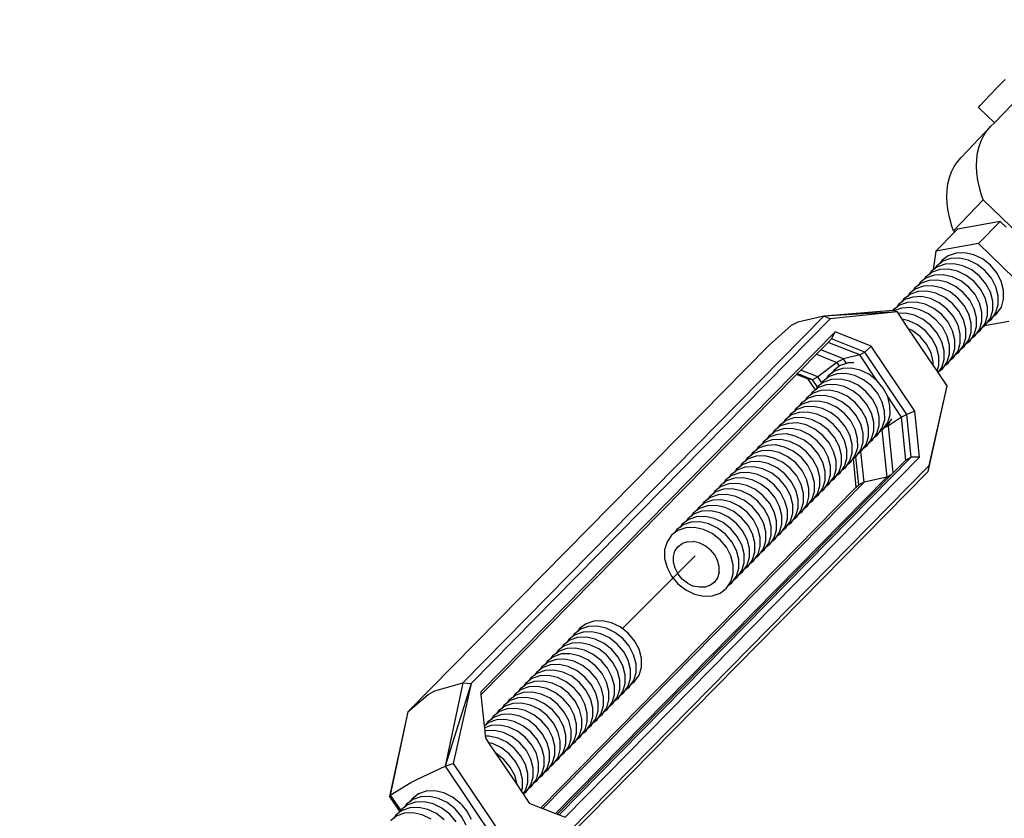
# Model space of a CAD drawing. Units: inches. Extents: x -551 to 549, y -550 to 550.
# Drawn here: x 233 to 245, y 239 to 249 of the extents above; entities that cross this region are included whole.
import ezdxf

# ---------------------------------------------------------------- set-up
doc = ezdxf.new("R2010")
doc.units = ezdxf.units.IN
doc.header["$MEASUREMENT"] = 0

# ---------------------------------------------------------------- blocks, each defined once
blk = doc.blocks.new('0419')
for p, q in [((245.341, 248.202), (245.443, 248.308)), ((245.25, 248.108), (245.341, 248.202)), ((245.124, 247.974), (245.176, 248.03)), ((245.176, 248.03), (245.25, 248.108)), ((245.097, 247.944), (245.124, 247.974)), ((245.304, 247.743), (245.097, 247.944)), ((245.304, 247.743), (245.545, 247.988)), ((245.258, 247.697), (244.872, 247.293)), ((245.166, 247.576), (245.208, 247.639)), ((245.208, 247.639), (245.258, 247.697)), ((245.258, 247.697), (245.304, 247.743)), ((245.105, 247.433), (245.132, 247.507)), ((245.132, 247.507), (245.166, 247.576)), ((245.086, 247.354), (245.105, 247.433)), ((244.822, 247.235), (244.872, 247.293)), ((245.072, 247.182), (245.075, 247.27)), ((245.075, 247.27), (245.086, 247.354)), ((244.746, 247.103), (244.78, 247.172)), ((244.78, 247.172), (244.822, 247.235)), ((245.077, 247.09), (245.072, 247.182)), ((244.7, 246.95), (244.719, 247.029)), ((244.719, 247.029), (244.746, 247.103)), ((245.089, 246.996), (245.077, 247.09)), ((245.11, 246.899), (245.089, 246.996)), ((244.686, 246.778), (244.689, 246.866)), ((244.689, 246.866), (244.7, 246.95)), ((245.138, 246.8), (245.11, 246.899)), ((244.69, 246.686), (244.686, 246.778)), ((245.16, 246.74), (244.773, 246.336)), ((245.16, 246.74), (245.138, 246.8)), ((245.638, 246.278), (245.16, 246.74)), ((244.703, 246.592), (244.69, 246.686)), ((244.724, 246.495), (244.703, 246.592)), ((244.752, 246.396), (244.724, 246.495)), ((244.773, 246.336), (244.752, 246.396)), ((244.788, 246.322), (244.824, 246.359)), ((245.378, 246.459), (244.824, 246.359)), ((245.097, 246.173), (245.378, 246.459)), ((245.378, 246.459), (245.456, 246.383)), ((244.542, 246.073), (244.788, 246.322)), ((244.788, 246.322), (244.773, 246.336)), ((245.097, 246.173), (244.542, 246.073)), ((245.097, 246.173), (245.568, 245.715)), ((244.542, 246.073), (244.508, 245.828)), ((244.703, 246.012), (244.62, 245.95)), ((244.735, 245.975), (244.633, 245.94)), ((244.805, 246.046), (244.703, 246.012)), ((244.848, 245.979), (244.735, 245.975)), ((244.919, 246.051), (244.805, 246.046)), ((244.966, 245.953), (244.848, 245.979)), ((245.036, 246.025), (244.919, 246.051)), ((245.15, 245.97), (245.036, 246.025)), ((245.252, 245.89), (245.15, 245.97)), ((244.594, 245.832), (244.492, 245.797)), ((244.524, 245.84), (244.508, 245.828)), ((244.55, 245.878), (244.524, 245.84)), ((244.562, 245.869), (244.524, 245.84)), ((244.594, 245.911), (244.55, 245.878)), ((244.664, 245.903), (244.562, 245.869)), ((244.62, 245.95), (244.594, 245.911)), ((244.633, 245.94), (244.594, 245.911)), ((244.707, 245.836), (244.594, 245.832)), ((244.778, 245.908), (244.664, 245.903)), ((244.825, 245.81), (244.707, 245.836)), ((244.895, 245.882), (244.778, 245.908)), ((245.009, 245.827), (244.895, 245.882)), ((245.079, 245.898), (244.966, 245.953)), ((245.181, 245.819), (245.079, 245.898)), ((245.335, 245.791), (245.252, 245.89)), ((244.409, 245.735), (244.383, 245.697)), ((244.421, 245.726), (244.383, 245.697)), ((244.453, 245.768), (244.409, 245.735)), ((244.523, 245.76), (244.421, 245.726)), ((244.479, 245.806), (244.453, 245.768)), ((244.492, 245.797), (244.453, 245.768)), ((244.508, 245.828), (244.479, 245.806)), ((244.637, 245.765), (244.523, 245.76)), ((244.754, 245.739), (244.637, 245.765)), ((244.868, 245.684), (244.754, 245.739)), ((244.939, 245.755), (244.825, 245.81)), ((245.041, 245.676), (244.939, 245.755)), ((245.111, 245.747), (245.009, 245.827)), ((245.194, 245.648), (245.111, 245.747)), ((245.265, 245.719), (245.181, 245.819)), ((245.324, 245.607), (245.265, 245.719)), ((245.394, 245.679), (245.335, 245.791)), ((244.268, 245.592), (244.242, 245.554)), ((244.281, 245.583), (244.242, 245.554)), ((244.312, 245.625), (244.268, 245.592)), ((244.382, 245.617), (244.281, 245.583)), ((244.338, 245.663), (244.312, 245.625)), ((244.351, 245.654), (244.312, 245.625)), ((244.383, 245.697), (244.338, 245.663)), ((244.453, 245.689), (244.351, 245.654)), ((244.496, 245.622), (244.382, 245.617)), ((244.566, 245.693), (244.453, 245.689)), ((244.614, 245.596), (244.496, 245.622)), ((244.684, 245.667), (244.566, 245.693)), ((244.727, 245.541), (244.614, 245.596)), ((244.798, 245.612), (244.684, 245.667)), ((244.9, 245.533), (244.798, 245.612)), ((244.97, 245.604), (244.868, 245.684)), ((245.053, 245.505), (244.97, 245.604)), ((245.124, 245.576), (245.041, 245.676)), ((245.183, 245.464), (245.124, 245.576)), ((245.253, 245.536), (245.194, 245.648)), ((245.354, 245.49), (245.324, 245.607)), ((245.425, 245.562), (245.394, 245.679)), ((244.127, 245.449), (244.101, 245.411)), ((244.171, 245.482), (244.127, 245.449)), ((244.242, 245.474), (244.14, 245.44)), ((244.198, 245.52), (244.171, 245.482)), ((244.21, 245.511), (244.171, 245.482)), ((244.242, 245.554), (244.198, 245.52)), ((244.312, 245.546), (244.21, 245.511)), ((244.355, 245.479), (244.242, 245.474)), ((244.426, 245.55), (244.312, 245.546)), ((244.473, 245.453), (244.355, 245.479)), ((244.543, 245.524), (244.426, 245.55)), ((244.586, 245.398), (244.473, 245.453)), ((244.657, 245.469), (244.543, 245.524)), ((244.759, 245.389), (244.657, 245.469)), ((244.829, 245.461), (244.727, 245.541)), ((244.913, 245.362), (244.829, 245.461)), ((244.983, 245.433), (244.9, 245.533)), ((245.112, 245.393), (245.053, 245.505)), ((245.213, 245.347), (245.183, 245.464)), ((245.284, 245.419), (245.253, 245.536)), ((245.354, 245.376), (245.354, 245.49)), ((245.395, 245.344), (245.425, 245.447)), ((245.425, 245.447), (245.425, 245.562)), ((244.031, 245.339), (243.986, 245.306)), ((244.101, 245.331), (244.002, 245.298)), ((244.057, 245.377), (244.031, 245.339)), ((244.069, 245.368), (244.031, 245.339)), ((244.101, 245.411), (244.057, 245.377)), ((244.171, 245.403), (244.069, 245.368)), ((244.14, 245.44), (244.101, 245.411)), ((244.214, 245.336), (244.101, 245.331)), ((244.285, 245.407), (244.171, 245.403)), ((244.332, 245.309), (244.214, 245.336)), ((244.402, 245.381), (244.285, 245.407)), ((244.516, 245.326), (244.402, 245.381)), ((244.618, 245.246), (244.516, 245.326)), ((244.688, 245.318), (244.586, 245.398)), ((244.842, 245.29), (244.759, 245.389)), ((244.972, 245.25), (244.913, 245.362)), ((245.042, 245.321), (244.983, 245.433)), ((245.073, 245.204), (245.042, 245.321)), ((245.143, 245.276), (245.112, 245.393)), ((245.214, 245.233), (245.213, 245.347)), ((245.284, 245.304), (245.284, 245.419)), ((245.324, 245.272), (245.354, 245.376)), ((245.336, 245.258), (245.395, 245.344)), ((243.082, 245.226), (238.381, 240.452)), ((243.082, 245.226), (242.744, 245.148)), ((243.982, 245.299), (243.082, 245.226)), ((244.042, 245.28), (243.082, 245.226)), ((243.167, 245.19), (243.082, 245.226)), ((244.042, 245.28), (243.167, 245.19)), ((243.986, 245.306), (243.982, 245.299)), ((243.995, 245.301), (243.982, 245.299)), ((243.995, 245.301), (244.002, 245.298)), ((244.002, 245.298), (244.042, 245.28)), ((244.055, 245.261), (244.042, 245.28)), ((244.144, 245.264), (244.055, 245.261)), ((244.105, 245.185), (244.055, 245.261)), ((244.262, 245.238), (244.144, 245.264)), ((244.375, 245.183), (244.262, 245.238)), ((244.446, 245.255), (244.332, 245.309)), ((244.548, 245.175), (244.446, 245.255)), ((244.701, 245.147), (244.618, 245.246)), ((244.772, 245.219), (244.688, 245.318)), ((244.831, 245.107), (244.772, 245.219)), ((244.901, 245.178), (244.842, 245.29)), ((245.002, 245.133), (244.972, 245.25)), ((245.073, 245.09), (245.073, 245.204)), ((245.143, 245.161), (245.143, 245.276)), ((245.183, 245.129), (245.214, 245.233)), ((245.221, 245.153), (245.254, 245.201)), ((245.254, 245.201), (245.284, 245.304)), ((245.265, 245.186), (245.292, 245.225)), ((245.292, 245.225), (245.324, 245.272)), ((245.292, 245.225), (245.336, 245.258)), ((243.167, 245.19), (238.491, 240.441)), ((242.657, 245.103), (242.366, 244.845)), ((242.744, 245.148), (242.657, 245.103)), ((244.191, 245.166), (244.105, 245.185)), ((244.188, 245.062), (244.105, 245.185)), ((244.234, 245.04), (244.188, 245.062)), ((244.509, 244.585), (244.188, 245.062)), ((244.305, 245.112), (244.191, 245.166)), ((244.407, 245.032), (244.305, 245.112)), ((244.477, 245.103), (244.375, 245.183)), ((244.561, 245.004), (244.477, 245.103)), ((244.631, 245.076), (244.548, 245.175)), ((244.69, 244.964), (244.631, 245.076)), ((244.76, 245.035), (244.701, 245.147)), ((244.861, 244.99), (244.831, 245.107)), ((244.932, 245.061), (244.901, 245.178)), ((245.002, 245.018), (245.002, 245.133)), ((245.042, 244.986), (245.073, 245.09)), ((245.113, 245.058), (245.143, 245.161)), ((245.125, 245.043), (245.151, 245.082)), ((245.151, 245.082), (245.183, 245.129)), ((245.151, 245.082), (245.175, 245.1)), ((245.491, 245.156), (245.175, 245.1)), ((245.175, 245.1), (245.195, 245.115)), ((245.195, 245.115), (245.221, 245.153)), ((245.221, 245.153), (245.265, 245.186)), ((243.231, 245.021), (238.614, 240.331)), ((243.183, 244.929), (243.231, 245.021)), ((243.698, 244.834), (243.231, 245.021)), ((244.336, 244.96), (244.234, 245.04)), ((244.42, 244.861), (244.336, 244.96)), ((244.49, 244.933), (244.407, 245.032)), ((244.619, 244.892), (244.561, 245.004)), ((244.72, 244.846), (244.69, 244.964)), ((244.791, 244.918), (244.76, 245.035)), ((244.861, 244.875), (244.861, 244.99)), ((244.902, 244.843), (244.932, 244.947)), ((244.932, 244.947), (244.932, 245.061)), ((244.972, 244.915), (245.002, 245.018)), ((244.984, 244.9), (245.01, 244.939)), ((245.01, 244.939), (245.042, 244.986)), ((245.01, 244.939), (245.054, 244.972)), ((245.054, 244.972), (245.08, 245.01)), ((245.08, 245.01), (245.113, 245.058)), ((245.08, 245.01), (245.125, 245.043)), ((242.366, 244.845), (237.667, 240.073)), ((243.139, 244.884), (243.043, 244.787)), ((243.183, 244.929), (243.139, 244.884)), ((243.551, 244.72), (243.139, 244.884)), ((243.619, 244.756), (243.183, 244.929)), ((243.698, 244.834), (243.619, 244.756)), ((244.269, 243.987), (243.698, 244.834)), ((244.479, 244.749), (244.42, 244.861)), ((244.549, 244.821), (244.49, 244.933)), ((244.58, 244.703), (244.549, 244.821)), ((244.65, 244.775), (244.619, 244.892)), ((244.721, 244.732), (244.72, 244.846)), ((244.791, 244.804), (244.791, 244.918)), ((244.831, 244.772), (244.861, 244.875)), ((244.869, 244.796), (244.902, 244.843)), ((244.869, 244.796), (244.913, 244.829)), ((244.913, 244.829), (244.939, 244.867)), ((244.939, 244.867), (244.972, 244.915)), ((244.939, 244.867), (244.984, 244.9)), ((242.986, 244.729), (242.782, 244.522)), ((243.043, 244.787), (242.986, 244.729)), ((242.986, 244.729), (243.252, 244.623)), ((243.339, 244.669), (243.043, 244.787)), ((243.551, 244.72), (243.339, 244.669)), ((243.619, 244.756), (243.551, 244.72)), ((243.774, 244.389), (243.551, 244.72)), ((244.165, 243.946), (243.619, 244.756)), ((244.509, 244.632), (244.479, 244.749)), ((244.58, 244.589), (244.58, 244.703)), ((244.65, 244.661), (244.65, 244.775)), ((244.69, 244.629), (244.721, 244.732)), ((244.728, 244.652), (244.761, 244.7)), ((244.728, 244.652), (244.773, 244.686)), ((244.761, 244.7), (244.791, 244.804)), ((244.773, 244.686), (244.799, 244.724)), ((244.799, 244.724), (244.831, 244.772)), ((244.799, 244.724), (244.843, 244.757)), ((244.843, 244.757), (244.869, 244.796)), ((243.252, 244.623), (243.004, 244.434)), ((243.285, 244.574), (243.212, 244.519)), ((243.339, 244.669), (243.252, 244.623)), ((243.252, 244.623), (243.285, 244.574)), ((243.295, 244.581), (243.285, 244.574)), ((243.378, 244.61), (243.295, 244.581)), ((243.378, 244.61), (243.339, 244.669)), ((243.397, 244.616), (243.378, 244.61)), ((243.476, 244.619), (243.397, 244.616)), ((244.509, 244.585), (244.509, 244.632)), ((244.558, 244.513), (244.509, 244.585)), ((244.558, 244.513), (244.58, 244.589)), ((244.587, 244.509), (244.62, 244.557)), ((244.62, 244.557), (244.65, 244.661)), ((244.632, 244.543), (244.658, 244.581)), ((244.658, 244.581), (244.69, 244.629)), ((244.658, 244.581), (244.702, 244.614)), ((244.702, 244.614), (244.728, 244.652)), ((242.726, 244.465), (238.618, 240.293)), ((242.738, 244.477), (242.726, 244.465)), ((242.879, 244.405), (242.726, 244.465)), ((242.782, 244.522), (242.738, 244.477)), ((242.936, 244.398), (242.738, 244.477)), ((243.004, 244.434), (242.782, 244.522)), ((243.004, 244.434), (242.936, 244.398)), ((243.057, 244.356), (243.004, 244.434)), ((243.141, 244.448), (243.115, 244.409)), ((243.154, 244.438), (243.115, 244.409)), ((243.188, 244.484), (243.141, 244.448)), ((243.256, 244.473), (243.154, 244.438)), ((243.212, 244.519), (243.188, 244.484)), ((243.224, 244.51), (243.188, 244.484)), ((243.326, 244.544), (243.224, 244.51)), ((243.369, 244.477), (243.256, 244.473)), ((243.44, 244.549), (243.326, 244.544)), ((243.487, 244.451), (243.369, 244.477)), ((243.557, 244.523), (243.44, 244.549)), ((243.601, 244.396), (243.487, 244.451)), ((243.671, 244.468), (243.557, 244.523)), ((243.736, 244.418), (243.671, 244.468)), ((244.574, 244.49), (244.558, 244.513)), ((244.574, 244.49), (244.587, 244.509)), ((244.69, 244.317), (244.574, 244.49)), ((244.587, 244.509), (244.632, 244.543)), ((242.973, 244.265), (242.879, 244.405)), ((242.936, 244.398), (242.879, 244.405)), ((242.999, 244.304), (242.936, 244.398)), ((242.999, 244.304), (242.973, 244.265)), ((243.013, 244.295), (242.973, 244.265)), ((243.045, 244.338), (242.999, 244.304)), ((243.115, 244.33), (243.013, 244.295)), ((243.084, 244.367), (243.045, 244.338)), ((243.057, 244.356), (243.045, 244.338)), ((243.071, 244.376), (243.057, 244.356)), ((243.115, 244.409), (243.071, 244.376)), ((243.185, 244.401), (243.084, 244.367)), ((243.229, 244.334), (243.115, 244.33)), ((243.299, 244.406), (243.185, 244.401)), ((243.346, 244.308), (243.229, 244.334)), ((243.417, 244.38), (243.299, 244.406)), ((243.46, 244.253), (243.346, 244.308)), ((243.53, 244.325), (243.417, 244.38)), ((243.632, 244.245), (243.53, 244.325)), ((243.703, 244.317), (243.601, 244.396)), ((243.786, 244.217), (243.703, 244.317)), ((243.739, 244.415), (243.736, 244.418)), ((243.774, 244.389), (243.739, 244.415)), ((243.856, 244.289), (243.774, 244.389)), ((244.443, 243.204), (244.69, 244.317)), ((244.454, 243.279), (244.69, 244.317)), ((242.904, 244.195), (242.86, 244.161)), ((242.974, 244.187), (242.872, 244.152)), ((242.93, 244.233), (242.904, 244.195)), ((242.943, 244.224), (242.904, 244.195)), ((242.973, 244.265), (242.93, 244.233)), ((243.045, 244.258), (242.943, 244.224)), ((243.088, 244.191), (242.974, 244.187)), ((243.158, 244.263), (243.045, 244.258)), ((243.205, 244.165), (243.088, 244.191)), ((243.276, 244.237), (243.158, 244.263)), ((243.319, 244.11), (243.205, 244.165)), ((243.389, 244.182), (243.276, 244.237)), ((243.491, 244.102), (243.389, 244.182)), ((243.562, 244.174), (243.46, 244.253)), ((243.645, 244.074), (243.562, 244.174)), ((243.716, 244.146), (243.632, 244.245)), ((243.845, 244.105), (243.786, 244.217)), ((243.916, 244.178), (243.856, 244.289)), ((244.096, 243.91), (243.916, 244.178)), ((243.943, 244.059), (243.916, 244.178)), ((242.763, 244.052), (242.719, 244.018)), ((242.833, 244.044), (242.731, 244.009)), ((242.789, 244.09), (242.763, 244.052)), ((242.802, 244.081), (242.763, 244.052)), ((242.834, 244.123), (242.789, 244.09)), ((242.904, 244.115), (242.802, 244.081)), ((242.947, 244.048), (242.833, 244.044)), ((242.86, 244.161), (242.834, 244.123)), ((242.872, 244.152), (242.834, 244.123)), ((243.017, 244.12), (242.904, 244.115)), ((243.065, 244.022), (242.947, 244.048)), ((243.135, 244.094), (243.017, 244.12)), ((243.249, 244.039), (243.135, 244.094)), ((243.351, 243.959), (243.249, 244.039)), ((243.421, 244.031), (243.319, 244.11)), ((243.575, 244.003), (243.491, 244.102)), ((243.704, 243.962), (243.645, 244.074)), ((243.774, 244.034), (243.716, 244.146)), ((243.875, 243.988), (243.845, 244.105)), ((243.946, 243.945), (243.943, 244.059)), ((242.622, 243.909), (242.578, 243.875)), ((242.648, 243.947), (242.622, 243.909)), ((242.661, 243.938), (242.622, 243.909)), ((242.693, 243.98), (242.648, 243.947)), ((242.763, 243.972), (242.661, 243.938)), ((242.719, 244.018), (242.693, 243.98)), ((242.731, 244.009), (242.693, 243.98)), ((242.876, 243.977), (242.763, 243.972)), ((242.994, 243.951), (242.876, 243.977)), ((243.108, 243.896), (242.994, 243.951)), ((243.178, 243.967), (243.065, 244.022)), ((243.28, 243.888), (243.178, 243.967)), ((243.434, 243.86), (243.351, 243.959)), ((243.504, 243.931), (243.421, 244.031)), ((243.563, 243.819), (243.504, 243.931)), ((243.634, 243.891), (243.575, 244.003)), ((243.735, 243.845), (243.704, 243.962)), ((243.805, 243.917), (243.774, 244.034)), ((243.805, 243.802), (243.805, 243.917)), ((243.876, 243.874), (243.875, 243.988)), ((243.916, 243.842), (243.946, 243.945)), ((244.096, 243.91), (243.925, 243.798)), ((244.165, 243.946), (244.096, 243.91)), ((244.153, 243.352), (244.096, 243.91)), ((244.269, 243.987), (244.165, 243.946)), ((244.222, 243.387), (244.165, 243.946)), ((244.33, 243.388), (244.269, 243.987)), ((242.508, 243.804), (242.481, 243.766)), ((242.52, 243.795), (242.481, 243.766)), ((242.552, 243.837), (242.508, 243.804)), ((242.622, 243.829), (242.52, 243.795)), ((242.578, 243.875), (242.552, 243.837)), ((242.591, 243.866), (242.552, 243.837)), ((242.692, 243.901), (242.591, 243.866)), ((242.736, 243.834), (242.622, 243.829)), ((242.806, 243.905), (242.692, 243.901)), ((242.853, 243.808), (242.736, 243.834)), ((242.924, 243.879), (242.806, 243.905)), ((242.967, 243.753), (242.853, 243.808)), ((243.037, 243.824), (242.924, 243.879)), ((243.139, 243.745), (243.037, 243.824)), ((243.21, 243.816), (243.108, 243.896)), ((243.293, 243.717), (243.21, 243.816)), ((243.363, 243.788), (243.28, 243.888)), ((243.422, 243.676), (243.363, 243.788)), ((243.493, 243.748), (243.434, 243.86)), ((243.594, 243.702), (243.563, 243.819)), ((243.664, 243.774), (243.634, 243.891)), ((243.735, 243.731), (243.735, 243.845)), ((243.775, 243.699), (243.805, 243.802)), ((243.845, 243.77), (243.876, 243.874)), ((243.925, 243.798), (243.864, 243.766)), ((243.864, 243.766), (243.883, 243.794)), ((243.883, 243.794), (243.916, 243.842)), ((243.883, 243.794), (243.913, 243.816)), ((243.913, 243.816), (243.928, 243.827)), ((243.925, 243.798), (243.913, 243.816)), ((243.988, 243.183), (243.925, 243.798)), ((243.928, 243.827), (243.969, 243.888)), ((242.367, 243.661), (242.341, 243.623)), ((242.379, 243.652), (242.341, 243.623)), ((242.411, 243.694), (242.367, 243.661)), ((242.481, 243.686), (242.379, 243.652)), ((242.437, 243.732), (242.411, 243.694)), ((242.45, 243.723), (242.411, 243.694)), ((242.481, 243.766), (242.437, 243.732)), ((242.552, 243.758), (242.45, 243.723)), ((242.595, 243.691), (242.481, 243.686)), ((242.665, 243.762), (242.552, 243.758)), ((242.712, 243.664), (242.595, 243.691)), ((242.783, 243.736), (242.665, 243.762)), ((242.826, 243.61), (242.712, 243.664)), ((242.897, 243.681), (242.783, 243.736)), ((242.998, 243.601), (242.897, 243.681)), ((243.069, 243.673), (242.967, 243.753)), ((243.152, 243.574), (243.069, 243.673)), ((243.223, 243.645), (243.139, 243.745)), ((243.352, 243.605), (243.293, 243.717)), ((243.453, 243.559), (243.422, 243.676)), ((243.523, 243.631), (243.493, 243.748)), ((243.594, 243.588), (243.594, 243.702)), ((243.634, 243.556), (243.664, 243.659)), ((243.664, 243.659), (243.664, 243.774)), ((243.705, 243.627), (243.735, 243.731)), ((243.742, 243.651), (243.775, 243.699)), ((243.742, 243.651), (243.787, 243.684)), ((243.787, 243.684), (243.813, 243.723)), ((243.813, 243.723), (243.845, 243.77)), ((243.813, 243.723), (243.839, 243.743)), ((243.839, 243.743), (243.857, 243.756)), ((243.839, 243.743), (243.902, 243.128)), ((243.857, 243.756), (243.864, 243.766)), ((242.27, 243.551), (242.226, 243.518)), ((242.34, 243.543), (242.239, 243.509)), ((242.296, 243.589), (242.27, 243.551)), ((242.309, 243.58), (242.27, 243.551)), ((242.341, 243.623), (242.296, 243.589)), ((242.411, 243.615), (242.309, 243.58)), ((242.454, 243.548), (242.34, 243.543)), ((242.524, 243.619), (242.411, 243.615)), ((242.572, 243.521), (242.454, 243.548)), ((242.642, 243.593), (242.524, 243.619)), ((242.756, 243.538), (242.642, 243.593)), ((242.858, 243.458), (242.756, 243.538)), ((242.928, 243.53), (242.826, 243.61)), ((243.011, 243.431), (242.928, 243.53)), ((243.082, 243.502), (242.998, 243.601)), ((243.211, 243.462), (243.152, 243.574)), ((243.282, 243.533), (243.223, 243.645)), ((243.312, 243.416), (243.282, 243.533)), ((243.383, 243.488), (243.352, 243.605)), ((243.453, 243.445), (243.453, 243.559)), ((243.524, 243.516), (243.523, 243.631)), ((243.564, 243.484), (243.594, 243.588)), ((243.602, 243.508), (243.634, 243.556)), ((243.602, 243.508), (243.646, 243.541)), ((243.646, 243.541), (243.672, 243.58)), ((243.672, 243.58), (243.705, 243.627)), ((243.672, 243.58), (243.716, 243.613)), ((243.716, 243.613), (243.742, 243.651)), ((242.129, 243.408), (242.085, 243.375)), ((242.2, 243.4), (242.098, 243.366)), ((242.156, 243.446), (242.129, 243.408)), ((242.168, 243.437), (242.129, 243.408)), ((242.2, 243.48), (242.156, 243.446)), ((242.27, 243.472), (242.168, 243.437)), ((242.226, 243.518), (242.2, 243.48)), ((242.239, 243.509), (242.2, 243.48)), ((242.313, 243.405), (242.2, 243.4)), ((242.384, 243.476), (242.27, 243.472)), ((242.431, 243.378), (242.313, 243.405)), ((242.501, 243.45), (242.384, 243.476)), ((242.615, 243.395), (242.501, 243.45)), ((242.685, 243.467), (242.572, 243.521)), ((242.787, 243.387), (242.685, 243.467)), ((242.941, 243.359), (242.858, 243.458)), ((243.07, 243.319), (243.011, 243.431)), ((243.141, 243.39), (243.082, 243.502)), ((243.242, 243.345), (243.211, 243.462)), ((243.312, 243.302), (243.312, 243.416)), ((243.383, 243.373), (243.383, 243.488)), ((243.423, 243.341), (243.453, 243.445)), ((243.461, 243.365), (243.493, 243.413)), ((243.468, 243.371), (243.501, 243.395)), ((243.493, 243.413), (243.524, 243.516)), ((243.501, 243.395), (243.505, 243.398)), ((243.538, 243.029), (243.501, 243.395)), ((243.505, 243.398), (243.531, 243.437)), ((243.531, 243.437), (243.564, 243.484)), ((243.531, 243.437), (243.566, 243.463)), ((243.566, 243.463), (243.575, 243.47)), ((243.607, 243.065), (243.566, 243.463)), ((243.575, 243.47), (243.602, 243.508)), ((239.636, 238.73), (244.222, 243.387)), ((239.714, 238.699), (244.33, 243.388)), ((239.778, 238.529), (244.454, 243.279)), ((242.015, 243.303), (241.989, 243.265)), ((242.027, 243.294), (241.989, 243.265)), ((242.059, 243.336), (242.015, 243.303)), ((242.129, 243.329), (242.027, 243.294)), ((242.085, 243.375), (242.059, 243.336)), ((242.098, 243.366), (242.059, 243.336)), ((242.243, 243.333), (242.129, 243.329)), ((242.36, 243.307), (242.243, 243.333)), ((242.474, 243.252), (242.36, 243.307)), ((242.544, 243.324), (242.431, 243.378)), ((242.646, 243.244), (242.544, 243.324)), ((242.717, 243.315), (242.615, 243.395)), ((242.8, 243.216), (242.717, 243.315)), ((242.871, 243.288), (242.787, 243.387)), ((242.929, 243.176), (242.871, 243.288)), ((243, 243.247), (242.941, 243.359)), ((243.101, 243.202), (243.07, 243.319)), ((243.171, 243.273), (243.141, 243.39)), ((243.171, 243.159), (243.171, 243.273)), ((243.242, 243.23), (243.242, 243.345)), ((243.282, 243.198), (243.312, 243.302)), ((243.32, 243.222), (243.352, 243.27)), ((243.352, 243.27), (243.383, 243.373)), ((243.364, 243.255), (243.39, 243.294)), ((243.39, 243.294), (243.423, 243.341)), ((243.39, 243.294), (243.435, 243.327)), ((243.435, 243.327), (243.461, 243.365)), ((243.461, 243.365), (243.468, 243.371)), ((243.506, 242.997), (243.468, 243.371)), ((243.988, 243.183), (244.153, 243.352)), ((244.222, 243.387), (244.153, 243.352)), ((244.33, 243.388), (244.222, 243.387)), ((244.443, 243.204), (244.454, 243.279)), ((239.612, 238.739), (243.966, 243.162)), ((239.743, 238.43), (244.443, 243.204)), ((241.874, 243.16), (241.848, 243.122)), ((241.887, 243.151), (241.848, 243.122)), ((241.918, 243.193), (241.874, 243.16)), ((241.988, 243.186), (241.887, 243.151)), ((241.944, 243.232), (241.918, 243.193)), ((241.957, 243.223), (241.918, 243.193)), ((241.989, 243.265), (241.944, 243.232)), ((242.059, 243.257), (241.957, 243.223)), ((242.102, 243.19), (241.988, 243.186)), ((242.172, 243.261), (242.059, 243.257)), ((242.22, 243.164), (242.102, 243.19)), ((242.29, 243.235), (242.172, 243.261)), ((242.333, 243.109), (242.22, 243.164)), ((242.404, 243.181), (242.29, 243.235)), ((242.506, 243.101), (242.404, 243.181)), ((242.576, 243.172), (242.474, 243.252)), ((242.659, 243.073), (242.576, 243.172)), ((242.73, 243.145), (242.646, 243.244)), ((242.789, 243.033), (242.73, 243.145)), ((242.859, 243.104), (242.8, 243.216)), ((242.96, 243.058), (242.929, 243.176)), ((243.03, 243.13), (243, 243.247)), ((243.101, 243.087), (243.101, 243.202)), ((243.141, 243.055), (243.171, 243.159)), ((243.212, 243.127), (243.242, 243.23)), ((243.223, 243.112), (243.249, 243.151)), ((243.249, 243.151), (243.282, 243.198)), ((243.249, 243.151), (243.294, 243.184)), ((243.294, 243.184), (243.32, 243.222)), ((243.32, 243.222), (243.364, 243.255)), ((243.966, 243.162), (243.902, 243.128)), ((243.966, 243.162), (243.988, 243.183)), ((239.423, 238.816), (243.607, 243.065)), ((243.902, 243.128), (239.59, 238.748)), ((241.733, 243.017), (241.707, 242.979)), ((241.777, 243.05), (241.733, 243.017)), ((241.847, 243.043), (241.746, 243.008)), ((241.803, 243.089), (241.777, 243.05)), ((241.816, 243.08), (241.777, 243.05)), ((241.848, 243.122), (241.803, 243.089)), ((241.918, 243.114), (241.816, 243.08)), ((241.961, 243.047), (241.847, 243.043)), ((242.031, 243.118), (241.918, 243.114)), ((242.079, 243.021), (241.961, 243.047)), ((242.149, 243.092), (242.031, 243.118)), ((242.192, 242.966), (242.079, 243.021)), ((242.263, 243.038), (242.149, 243.092)), ((242.365, 242.958), (242.263, 243.038)), ((242.435, 243.029), (242.333, 243.109)), ((242.518, 242.93), (242.435, 243.029)), ((242.589, 243.002), (242.506, 243.101)), ((242.718, 242.961), (242.659, 243.073)), ((242.819, 242.915), (242.789, 243.033)), ((242.89, 242.987), (242.859, 243.104)), ((242.96, 242.944), (242.96, 243.058)), ((243, 242.912), (243.031, 243.016)), ((243.031, 243.016), (243.03, 243.13)), ((243.071, 242.984), (243.101, 243.087)), ((243.109, 243.007), (243.141, 243.055)), ((243.109, 243.007), (243.153, 243.041)), ((243.153, 243.041), (243.179, 243.079)), ((243.179, 243.079), (243.212, 243.127)), ((243.179, 243.079), (243.223, 243.112)), ((243.506, 242.997), (243.538, 243.029)), ((243.607, 243.065), (243.538, 243.029)), ((243.902, 243.128), (243.607, 243.065)), ((239.398, 238.824), (243.506, 242.997)), ((241.636, 242.907), (241.592, 242.874)), ((241.707, 242.899), (241.605, 242.865)), ((241.663, 242.946), (241.636, 242.907)), ((241.675, 242.936), (241.636, 242.907)), ((241.707, 242.979), (241.663, 242.946)), ((241.777, 242.971), (241.675, 242.936)), ((241.746, 243.008), (241.707, 242.979)), ((241.82, 242.904), (241.707, 242.899)), ((241.891, 242.975), (241.777, 242.971)), ((241.938, 242.878), (241.82, 242.904)), ((242.008, 242.949), (241.891, 242.975)), ((242.122, 242.894), (242.008, 242.949)), ((242.224, 242.815), (242.122, 242.894)), ((242.294, 242.886), (242.192, 242.966)), ((242.378, 242.787), (242.294, 242.886)), ((242.448, 242.859), (242.365, 242.958)), ((242.577, 242.818), (242.518, 242.93)), ((242.648, 242.89), (242.589, 243.002)), ((242.678, 242.772), (242.648, 242.89)), ((242.749, 242.844), (242.718, 242.961)), ((242.819, 242.801), (242.819, 242.915)), ((242.89, 242.873), (242.89, 242.987)), ((242.93, 242.841), (242.96, 242.944)), ((242.968, 242.864), (243, 242.912)), ((242.968, 242.864), (243.012, 242.898)), ((243.012, 242.898), (243.038, 242.936)), ((243.038, 242.936), (243.071, 242.984)), ((243.038, 242.936), (243.083, 242.969)), ((243.083, 242.969), (243.109, 243.007)), ((241.496, 242.764), (241.451, 242.731)), ((241.566, 242.756), (241.464, 242.722)), ((241.522, 242.803), (241.496, 242.764)), ((241.534, 242.793), (241.496, 242.764)), ((241.566, 242.836), (241.522, 242.803)), ((241.636, 242.828), (241.534, 242.793)), ((241.592, 242.874), (241.566, 242.836)), ((241.605, 242.865), (241.566, 242.836)), ((241.679, 242.761), (241.566, 242.756)), ((241.75, 242.832), (241.636, 242.828)), ((241.797, 242.735), (241.679, 242.761)), ((241.867, 242.806), (241.75, 242.832)), ((241.981, 242.751), (241.867, 242.806)), ((242.052, 242.823), (241.938, 242.878)), ((242.153, 242.743), (242.052, 242.823)), ((242.307, 242.715), (242.224, 242.815)), ((242.437, 242.675), (242.378, 242.787)), ((242.507, 242.746), (242.448, 242.859)), ((242.608, 242.701), (242.577, 242.818)), ((242.679, 242.658), (242.678, 242.772)), ((242.749, 242.73), (242.749, 242.844)), ((242.789, 242.698), (242.819, 242.801)), ((242.827, 242.721), (242.86, 242.769)), ((242.827, 242.721), (242.871, 242.755)), ((242.86, 242.769), (242.89, 242.873)), ((242.871, 242.755), (242.897, 242.793)), ((242.897, 242.793), (242.93, 242.841)), ((242.897, 242.793), (242.942, 242.826)), ((242.942, 242.826), (242.968, 242.864)), ((241.381, 242.66), (241.355, 242.621)), ((241.394, 242.65), (241.355, 242.621)), ((241.425, 242.693), (241.381, 242.66)), ((241.495, 242.685), (241.394, 242.65)), ((241.451, 242.731), (241.425, 242.693)), ((241.464, 242.722), (241.425, 242.693)), ((241.609, 242.689), (241.495, 242.685)), ((241.727, 242.663), (241.609, 242.689)), ((241.84, 242.608), (241.727, 242.663)), ((241.911, 242.68), (241.797, 242.735)), ((242.013, 242.6), (241.911, 242.68)), ((242.083, 242.672), (241.981, 242.751)), ((242.166, 242.572), (242.083, 242.672)), ((242.237, 242.644), (242.153, 242.743)), ((242.296, 242.532), (242.237, 242.644)), ((242.366, 242.603), (242.307, 242.715)), ((242.467, 242.558), (242.437, 242.675)), ((242.538, 242.629), (242.507, 242.746)), ((242.538, 242.515), (242.538, 242.629)), ((242.608, 242.587), (242.608, 242.701)), ((242.648, 242.554), (242.679, 242.658)), ((242.686, 242.578), (242.719, 242.626)), ((242.719, 242.626), (242.749, 242.73)), ((242.73, 242.612), (242.757, 242.65)), ((242.757, 242.65), (242.789, 242.698)), ((242.757, 242.65), (242.801, 242.683)), ((242.801, 242.683), (242.827, 242.721)), ((241.24, 242.517), (241.214, 242.478)), ((241.253, 242.507), (241.214, 242.478)), ((241.284, 242.55), (241.24, 242.517)), ((241.355, 242.542), (241.253, 242.507)), ((241.311, 242.588), (241.284, 242.55)), ((241.323, 242.579), (241.284, 242.55)), ((241.355, 242.621), (241.311, 242.588)), ((241.425, 242.613), (241.323, 242.579)), ((241.468, 242.546), (241.355, 242.542)), ((241.539, 242.618), (241.425, 242.613)), ((241.586, 242.52), (241.468, 242.546)), ((241.656, 242.592), (241.539, 242.618)), ((241.699, 242.465), (241.586, 242.52)), ((241.77, 242.537), (241.656, 242.592)), ((241.872, 242.457), (241.77, 242.537)), ((241.942, 242.529), (241.84, 242.608)), ((242.026, 242.429), (241.942, 242.529)), ((242.096, 242.501), (242.013, 242.6)), ((242.155, 242.389), (242.096, 242.501)), ((242.225, 242.46), (242.166, 242.572)), ((242.326, 242.415), (242.296, 242.532)), ((242.397, 242.486), (242.366, 242.603)), ((242.467, 242.444), (242.467, 242.558)), ((242.507, 242.411), (242.538, 242.515)), ((242.578, 242.483), (242.608, 242.587)), ((242.59, 242.469), (242.616, 242.507)), ((242.616, 242.507), (242.648, 242.554)), ((242.616, 242.507), (242.66, 242.54)), ((242.66, 242.54), (242.686, 242.578)), ((242.686, 242.578), (242.73, 242.612)), ((241.099, 242.373), (241.041, 242.288)), ((241.144, 242.407), (241.099, 242.373)), ((241.17, 242.445), (241.144, 242.407)), ((241.182, 242.436), (241.144, 242.407)), ((241.214, 242.478), (241.17, 242.445)), ((241.284, 242.47), (241.182, 242.436)), ((241.398, 242.475), (241.284, 242.47)), ((241.515, 242.449), (241.398, 242.475)), ((241.629, 242.394), (241.515, 242.449)), ((241.731, 242.314), (241.629, 242.394)), ((241.801, 242.386), (241.699, 242.465)), ((241.885, 242.286), (241.801, 242.386)), ((241.955, 242.358), (241.872, 242.457)), ((242.084, 242.317), (242.026, 242.429)), ((242.185, 242.272), (242.155, 242.389)), ((242.256, 242.343), (242.225, 242.46)), ((242.326, 242.301), (242.326, 242.415)), ((242.367, 242.268), (242.397, 242.372)), ((242.397, 242.372), (242.397, 242.486)), ((242.437, 242.34), (242.467, 242.444)), ((242.475, 242.364), (242.507, 242.411)), ((242.475, 242.364), (242.519, 242.397)), ((242.519, 242.397), (242.545, 242.435)), ((242.545, 242.435), (242.578, 242.483)), ((242.545, 242.435), (242.59, 242.469)), ((241.041, 242.288), (241.01, 242.184)), ((241.183, 242.222), (241.239, 242.264)), ((241.307, 242.287), (241.239, 242.264)), ((241.307, 242.287), (241.382, 242.29)), ((241.461, 242.273), (241.382, 242.29)), ((241.537, 242.236), (241.461, 242.273)), ((241.814, 242.215), (241.731, 242.314)), ((241.944, 242.174), (241.885, 242.286)), ((242.014, 242.246), (241.955, 242.358)), ((242.045, 242.129), (242.014, 242.246)), ((242.115, 242.2), (242.084, 242.317)), ((242.186, 242.157), (242.185, 242.272)), ((242.256, 242.229), (242.256, 242.343)), ((242.296, 242.197), (242.326, 242.301)), ((242.334, 242.221), (242.367, 242.268)), ((242.334, 242.221), (242.378, 242.254)), ((242.378, 242.254), (242.405, 242.292)), ((242.405, 242.292), (242.437, 242.34)), ((242.405, 242.292), (242.449, 242.326)), ((242.449, 242.326), (242.475, 242.364)), ((241.01, 242.184), (241.01, 242.07)), ((241.124, 242.096), (241.144, 242.165)), ((241.144, 242.165), (241.183, 242.222)), ((241.604, 242.183), (241.537, 242.236)), ((241.604, 242.183), (241.66, 242.117)), ((241.66, 242.117), (241.699, 242.042)), ((241.873, 242.103), (241.814, 242.215)), ((241.974, 242.057), (241.944, 242.174)), ((242.045, 242.014), (242.045, 242.129)), ((242.115, 242.086), (242.115, 242.2)), ((242.155, 242.054), (242.186, 242.157)), ((242.193, 242.078), (242.226, 242.125)), ((242.226, 242.125), (242.256, 242.229)), ((242.238, 242.111), (242.264, 242.149)), ((242.264, 242.149), (242.296, 242.197)), ((242.264, 242.149), (242.308, 242.182)), ((242.308, 242.182), (242.334, 242.221)), ((241.406, 242.103), (240.46, 241.156)), ((241.01, 242.07), (241.041, 241.952)), ((241.124, 242.02), (241.124, 242.096)), ((241.145, 241.942), (241.124, 242.02)), ((241.72, 241.964), (241.699, 242.042)), ((241.904, 241.986), (241.873, 242.103)), ((241.904, 241.871), (241.904, 241.986)), ((241.974, 241.943), (241.974, 242.057)), ((242.015, 241.911), (242.045, 242.014)), ((242.085, 241.982), (242.115, 242.086)), ((242.097, 241.968), (242.123, 242.006)), ((242.123, 242.006), (242.155, 242.054)), ((242.123, 242.006), (242.167, 242.039)), ((242.167, 242.039), (242.193, 242.078)), ((242.193, 242.078), (242.238, 242.111)), ((241.041, 241.952), (241.1, 241.84)), ((241.184, 241.867), (241.145, 241.942)), ((241.239, 241.801), (241.184, 241.867)), ((241.72, 241.888), (241.7, 241.819)), ((241.72, 241.888), (241.72, 241.964)), ((241.874, 241.768), (241.904, 241.871)), ((241.944, 241.839), (241.974, 241.943)), ((241.956, 241.825), (241.982, 241.863)), ((241.982, 241.863), (242.015, 241.911)), ((241.982, 241.863), (242.026, 241.896)), ((242.026, 241.896), (242.052, 241.935)), ((242.052, 241.935), (242.085, 241.982)), ((242.052, 241.935), (242.097, 241.968)), ((241.1, 241.84), (241.183, 241.741)), ((241.183, 241.741), (241.285, 241.661)), ((241.307, 241.748), (241.239, 241.801)), ((241.307, 241.748), (241.383, 241.711)), ((241.661, 241.761), (241.605, 241.72)), ((241.7, 241.819), (241.661, 241.761)), ((241.841, 241.72), (241.874, 241.768)), ((241.841, 241.72), (241.885, 241.753)), ((241.885, 241.753), (241.912, 241.792)), ((241.912, 241.792), (241.944, 241.839)), ((241.912, 241.792), (241.956, 241.825)), ((241.285, 241.661), (241.399, 241.607)), ((241.462, 241.694), (241.383, 241.711)), ((241.399, 241.607), (241.517, 241.581)), ((241.537, 241.697), (241.462, 241.694)), ((241.605, 241.72), (241.537, 241.697)), ((241.63, 241.585), (241.732, 241.619)), ((241.732, 241.619), (241.815, 241.682)), ((241.815, 241.682), (241.841, 241.72)), ((241.517, 241.581), (241.63, 241.585)), ((239.986, 241.22), (239.903, 241.158)), ((240.087, 241.255), (239.986, 241.22)), ((240.201, 241.259), (240.087, 241.255)), ((240.319, 241.233), (240.201, 241.259)), ((240.432, 241.178), (240.319, 241.233)), ((239.876, 241.12), (239.832, 241.086)), ((239.947, 241.112), (239.845, 241.077)), ((239.903, 241.158), (239.876, 241.12)), ((239.915, 241.149), (239.876, 241.12)), ((240.017, 241.183), (239.915, 241.149)), ((240.06, 241.116), (239.947, 241.112)), ((240.131, 241.188), (240.017, 241.183)), ((240.178, 241.09), (240.06, 241.116)), ((240.248, 241.162), (240.131, 241.188)), ((240.291, 241.035), (240.178, 241.09)), ((240.362, 241.107), (240.248, 241.162)), ((240.464, 241.027), (240.362, 241.107)), ((240.534, 241.099), (240.432, 241.178)), ((240.618, 240.999), (240.534, 241.099)), ((239.736, 240.977), (239.691, 240.943)), ((239.806, 240.969), (239.704, 240.934)), ((239.762, 241.015), (239.736, 240.977)), ((239.774, 241.006), (239.736, 240.977)), ((239.806, 241.048), (239.762, 241.015)), ((239.876, 241.04), (239.774, 241.006)), ((239.832, 241.086), (239.806, 241.048)), ((239.845, 241.077), (239.806, 241.048)), ((239.919, 240.973), (239.806, 240.969)), ((239.99, 241.045), (239.876, 241.04)), ((240.037, 240.947), (239.919, 240.973)), ((240.107, 241.019), (239.99, 241.045)), ((240.221, 240.964), (240.107, 241.019)), ((240.323, 240.884), (240.221, 240.964)), ((240.393, 240.956), (240.291, 241.035)), ((240.547, 240.928), (240.464, 241.027)), ((240.677, 240.887), (240.618, 240.999)), ((239.595, 240.834), (239.55, 240.8)), ((239.621, 240.872), (239.595, 240.834)), ((239.634, 240.863), (239.595, 240.834)), ((239.665, 240.905), (239.621, 240.872)), ((239.735, 240.897), (239.634, 240.863)), ((239.691, 240.943), (239.665, 240.905)), ((239.704, 240.934), (239.665, 240.905)), ((239.849, 240.902), (239.735, 240.897)), ((239.967, 240.876), (239.849, 240.902)), ((240.08, 240.821), (239.967, 240.876)), ((240.151, 240.892), (240.037, 240.947)), ((240.253, 240.813), (240.151, 240.892)), ((240.406, 240.785), (240.323, 240.884)), ((240.477, 240.856), (240.393, 240.956)), ((240.536, 240.744), (240.477, 240.856)), ((240.606, 240.816), (240.547, 240.928)), ((240.707, 240.77), (240.677, 240.887)), ((239.48, 240.729), (239.454, 240.691)), ((239.493, 240.72), (239.454, 240.691)), ((239.524, 240.762), (239.48, 240.729)), ((239.595, 240.754), (239.493, 240.72)), ((239.55, 240.8), (239.524, 240.762)), ((239.563, 240.791), (239.524, 240.762)), ((239.665, 240.826), (239.563, 240.791)), ((239.708, 240.759), (239.595, 240.754)), ((239.779, 240.83), (239.665, 240.826)), ((239.826, 240.733), (239.708, 240.759)), ((239.896, 240.804), (239.779, 240.83)), ((239.939, 240.678), (239.826, 240.733)), ((240.01, 240.749), (239.896, 240.804)), ((240.112, 240.669), (240.01, 240.749)), ((240.182, 240.741), (240.08, 240.821)), ((240.265, 240.642), (240.182, 240.741)), ((240.336, 240.713), (240.253, 240.813)), ((240.395, 240.601), (240.336, 240.713)), ((240.465, 240.673), (240.406, 240.785)), ((240.566, 240.627), (240.536, 240.744)), ((240.637, 240.699), (240.606, 240.816)), ((240.707, 240.656), (240.707, 240.77)), ((239.339, 240.586), (239.313, 240.548)), ((239.352, 240.577), (239.313, 240.548)), ((239.384, 240.619), (239.339, 240.586)), ((239.454, 240.611), (239.352, 240.577)), ((239.41, 240.657), (239.384, 240.619)), ((239.422, 240.648), (239.384, 240.619)), ((239.454, 240.691), (239.41, 240.657)), ((239.524, 240.683), (239.422, 240.648)), ((239.567, 240.616), (239.454, 240.611)), ((239.638, 240.687), (239.524, 240.683)), ((239.685, 240.589), (239.567, 240.616)), ((239.755, 240.661), (239.638, 240.687)), ((239.799, 240.535), (239.685, 240.589)), ((239.869, 240.606), (239.755, 240.661)), ((239.971, 240.526), (239.869, 240.606)), ((240.041, 240.598), (239.939, 240.678)), ((240.125, 240.499), (240.041, 240.598)), ((240.195, 240.57), (240.112, 240.669)), ((240.324, 240.53), (240.265, 240.642)), ((240.425, 240.484), (240.395, 240.601)), ((240.496, 240.556), (240.465, 240.673)), ((240.566, 240.513), (240.566, 240.627)), ((240.607, 240.481), (240.637, 240.584)), ((240.637, 240.584), (240.637, 240.699)), ((240.677, 240.552), (240.707, 240.656)), ((238.015, 240.345), (238.381, 240.452)), ((238.381, 240.452), (238.151, 239.365)), ((238.381, 240.452), (238.491, 240.441)), ((239.243, 240.476), (239.198, 240.443)), ((239.313, 240.468), (239.211, 240.434)), ((239.269, 240.514), (239.243, 240.476)), ((239.281, 240.505), (239.243, 240.476)), ((239.313, 240.548), (239.269, 240.514)), ((239.383, 240.54), (239.281, 240.505)), ((239.426, 240.473), (239.313, 240.468)), ((239.497, 240.544), (239.383, 240.54)), ((239.544, 240.446), (239.426, 240.473)), ((239.614, 240.518), (239.497, 240.544)), ((239.658, 240.392), (239.544, 240.446)), ((239.728, 240.463), (239.614, 240.518)), ((239.83, 240.383), (239.728, 240.463)), ((239.901, 240.455), (239.799, 240.535)), ((239.984, 240.356), (239.901, 240.455)), ((240.054, 240.427), (239.971, 240.526)), ((240.184, 240.387), (240.125, 240.499)), ((240.254, 240.458), (240.195, 240.57)), ((240.285, 240.341), (240.254, 240.458)), ((240.355, 240.413), (240.324, 240.53)), ((240.426, 240.37), (240.425, 240.484)), ((240.496, 240.441), (240.496, 240.556)), ((240.536, 240.409), (240.566, 240.513)), ((240.574, 240.433), (240.607, 240.481)), ((240.574, 240.433), (240.618, 240.466)), ((240.618, 240.466), (240.677, 240.552)), ((237.928, 240.299), (238.015, 240.345)), ((238.491, 240.441), (238.151, 239.365)), ((238.491, 240.441), (238.255, 239.402)), ((238.614, 240.331), (238.618, 240.293)), ((239.102, 240.333), (239.058, 240.3)), ((239.172, 240.325), (239.07, 240.291)), ((239.128, 240.371), (239.102, 240.333)), ((239.141, 240.362), (239.102, 240.333)), ((239.172, 240.404), (239.128, 240.371)), ((239.242, 240.397), (239.141, 240.362)), ((239.198, 240.443), (239.172, 240.404)), ((239.211, 240.434), (239.172, 240.404)), ((239.286, 240.329), (239.172, 240.325)), ((239.356, 240.401), (239.242, 240.397)), ((239.403, 240.303), (239.286, 240.329)), ((239.474, 240.375), (239.356, 240.401)), ((239.587, 240.32), (239.474, 240.375)), ((239.689, 240.24), (239.587, 240.32)), ((239.76, 240.312), (239.658, 240.392)), ((239.913, 240.284), (239.83, 240.383)), ((240.043, 240.244), (239.984, 240.356)), ((240.113, 240.315), (240.054, 240.427)), ((240.214, 240.27), (240.184, 240.387)), ((240.285, 240.227), (240.285, 240.341)), ((240.355, 240.298), (240.355, 240.413)), ((240.395, 240.266), (240.426, 240.37)), ((240.433, 240.29), (240.466, 240.338)), ((240.433, 240.29), (240.477, 240.323)), ((240.466, 240.338), (240.496, 240.441)), ((240.477, 240.323), (240.504, 240.362)), ((240.504, 240.362), (240.536, 240.409)), ((240.504, 240.362), (240.548, 240.395)), ((240.548, 240.395), (240.574, 240.433)), ((237.667, 240.073), (237.928, 240.299)), ((238.618, 240.293), (238.659, 239.889)), ((238.961, 240.19), (238.917, 240.157)), ((238.987, 240.228), (238.961, 240.19)), ((239, 240.219), (238.961, 240.19)), ((239.031, 240.261), (238.987, 240.228)), ((239.102, 240.254), (239, 240.219)), ((239.058, 240.3), (239.031, 240.261)), ((239.07, 240.291), (239.031, 240.261)), ((239.215, 240.258), (239.102, 240.254)), ((239.333, 240.232), (239.215, 240.258)), ((239.446, 240.177), (239.333, 240.232)), ((239.517, 240.249), (239.403, 240.303)), ((239.619, 240.169), (239.517, 240.249)), ((239.773, 240.141), (239.689, 240.24)), ((239.843, 240.213), (239.76, 240.312)), ((239.902, 240.101), (239.843, 240.213)), ((239.972, 240.172), (239.913, 240.284)), ((240.073, 240.126), (240.043, 240.244)), ((240.144, 240.198), (240.113, 240.315)), ((240.144, 240.084), (240.144, 240.198)), ((240.214, 240.155), (240.214, 240.27)), ((240.255, 240.123), (240.285, 240.227)), ((240.292, 240.147), (240.325, 240.195)), ((240.325, 240.195), (240.355, 240.298)), ((240.337, 240.18), (240.363, 240.219)), ((240.363, 240.219), (240.395, 240.266)), ((240.363, 240.219), (240.407, 240.252)), ((240.407, 240.252), (240.433, 240.29)), ((237.667, 240.073), (237.425, 238.971)), ((237.667, 240.073), (237.436, 238.989)), ((238.846, 240.085), (238.82, 240.047)), ((238.859, 240.076), (238.82, 240.047)), ((238.891, 240.118), (238.846, 240.085)), ((238.961, 240.111), (238.859, 240.076)), ((238.917, 240.157), (238.891, 240.118)), ((238.929, 240.148), (238.891, 240.118)), ((239.031, 240.182), (238.929, 240.148)), ((239.074, 240.115), (238.961, 240.111)), ((239.145, 240.186), (239.031, 240.182)), ((239.192, 240.089), (239.074, 240.115)), ((239.262, 240.16), (239.145, 240.186)), ((239.306, 240.034), (239.192, 240.089)), ((239.376, 240.106), (239.262, 240.16)), ((239.478, 240.026), (239.376, 240.106)), ((239.548, 240.097), (239.446, 240.177)), ((239.632, 239.998), (239.548, 240.097)), ((239.702, 240.07), (239.619, 240.169)), ((239.761, 239.958), (239.702, 240.07)), ((239.832, 240.029), (239.773, 240.141)), ((239.933, 239.983), (239.902, 240.101)), ((240.003, 240.055), (239.972, 240.172)), ((240.074, 240.012), (240.073, 240.126)), ((240.114, 239.98), (240.144, 240.084)), ((240.184, 240.052), (240.214, 240.155)), ((240.196, 240.037), (240.222, 240.076)), ((240.222, 240.076), (240.255, 240.123)), ((240.222, 240.076), (240.266, 240.109)), ((240.266, 240.109), (240.292, 240.147)), ((240.292, 240.147), (240.337, 240.18)), ((238.706, 239.942), (238.679, 239.904)), ((238.718, 239.933), (238.679, 239.904)), ((238.75, 239.975), (238.706, 239.942)), ((238.82, 239.968), (238.718, 239.933)), ((238.776, 240.014), (238.75, 239.975)), ((238.789, 240.004), (238.75, 239.975)), ((238.82, 240.047), (238.776, 240.014)), ((238.89, 240.039), (238.789, 240.004)), ((238.934, 239.972), (238.82, 239.968)), ((239.004, 240.043), (238.89, 240.039)), ((239.051, 239.946), (238.934, 239.972)), ((239.122, 240.017), (239.004, 240.043)), ((239.165, 239.891), (239.051, 239.946)), ((239.235, 239.963), (239.122, 240.017)), ((239.337, 239.883), (239.235, 239.963)), ((239.408, 239.954), (239.306, 240.034)), ((239.491, 239.855), (239.408, 239.954)), ((239.561, 239.927), (239.478, 240.026)), ((239.691, 239.886), (239.632, 239.998)), ((239.792, 239.84), (239.761, 239.958)), ((239.862, 239.912), (239.832, 240.029)), ((239.933, 239.869), (239.933, 239.983)), ((239.973, 239.837), (240.003, 239.941)), ((240.003, 239.941), (240.003, 240.055)), ((240.043, 239.909), (240.074, 240.012)), ((240.081, 239.932), (240.114, 239.98)), ((240.081, 239.932), (240.125, 239.966)), ((240.125, 239.966), (240.152, 240.004)), ((240.152, 240.004), (240.184, 240.052)), ((240.152, 240.004), (240.196, 240.037)), ((238.679, 239.904), (238.659, 239.889)), ((238.659, 239.889), (238.662, 239.866)), ((238.75, 239.896), (238.662, 239.866)), ((238.662, 239.866), (238.667, 239.82)), ((238.679, 239.824), (238.667, 239.82)), ((238.667, 239.82), (238.673, 239.755)), ((238.793, 239.829), (238.679, 239.824)), ((238.863, 239.9), (238.75, 239.896)), ((238.91, 239.803), (238.793, 239.829)), ((238.981, 239.874), (238.863, 239.9)), ((239.094, 239.819), (238.981, 239.874)), ((239.196, 239.74), (239.094, 239.819)), ((239.267, 239.811), (239.165, 239.891)), ((239.35, 239.712), (239.267, 239.811)), ((239.42, 239.783), (239.337, 239.883)), ((239.55, 239.743), (239.491, 239.855)), ((239.62, 239.815), (239.561, 239.927)), ((239.651, 239.697), (239.62, 239.815)), ((239.721, 239.769), (239.691, 239.886)), ((239.792, 239.726), (239.792, 239.84)), ((239.862, 239.798), (239.862, 239.912)), ((239.902, 239.766), (239.933, 239.869)), ((239.94, 239.789), (239.973, 239.837)), ((239.94, 239.789), (239.985, 239.823)), ((239.985, 239.823), (240.011, 239.861)), ((240.011, 239.861), (240.043, 239.909)), ((240.011, 239.861), (240.055, 239.894)), ((240.055, 239.894), (240.081, 239.932)), ((238.722, 239.757), (238.673, 239.755)), ((238.673, 239.755), (238.675, 239.732)), ((238.675, 239.732), (238.717, 239.671)), ((238.84, 239.731), (238.722, 239.757)), ((238.954, 239.676), (238.84, 239.731)), ((239.024, 239.748), (238.91, 239.803)), ((239.056, 239.597), (238.954, 239.676)), ((239.126, 239.668), (239.024, 239.748)), ((239.28, 239.64), (239.196, 239.74)), ((239.409, 239.6), (239.35, 239.712)), ((239.479, 239.671), (239.42, 239.783)), ((239.58, 239.626), (239.55, 239.743)), ((239.651, 239.583), (239.651, 239.697)), ((239.721, 239.655), (239.721, 239.769)), ((239.762, 239.622), (239.792, 239.726)), ((239.799, 239.646), (239.832, 239.694)), ((239.799, 239.646), (239.844, 239.68)), ((239.832, 239.694), (239.862, 239.798)), ((239.844, 239.68), (239.87, 239.718)), ((239.87, 239.718), (239.902, 239.766)), ((239.87, 239.718), (239.914, 239.751)), ((239.914, 239.751), (239.94, 239.789)), ((238.77, 239.66), (238.717, 239.671)), ((238.717, 239.671), (238.808, 239.536)), ((238.883, 239.605), (238.77, 239.66)), ((238.985, 239.525), (238.883, 239.605)), ((239.139, 239.497), (239.056, 239.597)), ((239.209, 239.569), (239.126, 239.668)), ((239.268, 239.457), (239.209, 239.569)), ((239.339, 239.528), (239.28, 239.64)), ((239.44, 239.483), (239.409, 239.6)), ((239.51, 239.554), (239.479, 239.671)), ((239.51, 239.44), (239.51, 239.554)), ((239.581, 239.512), (239.58, 239.626)), ((239.621, 239.479), (239.651, 239.583)), ((239.659, 239.503), (239.691, 239.551)), ((239.691, 239.551), (239.721, 239.655)), ((239.703, 239.537), (239.729, 239.575)), ((239.729, 239.575), (239.762, 239.622)), ((239.729, 239.575), (239.773, 239.608)), ((239.773, 239.608), (239.799, 239.646)), ((238.813, 239.533), (238.808, 239.536)), ((238.808, 239.536), (239.088, 239.12)), ((238.915, 239.454), (238.813, 239.533)), ((238.998, 239.354), (238.915, 239.454)), ((239.068, 239.426), (238.985, 239.525)), ((239.127, 239.314), (239.068, 239.426)), ((239.198, 239.385), (239.139, 239.497)), ((239.299, 239.34), (239.268, 239.457)), ((239.369, 239.411), (239.339, 239.528)), ((239.44, 239.369), (239.44, 239.483)), ((239.48, 239.336), (239.51, 239.44)), ((239.55, 239.408), (239.581, 239.512)), ((239.562, 239.394), (239.588, 239.432)), ((239.588, 239.432), (239.621, 239.479)), ((239.588, 239.432), (239.632, 239.465)), ((239.632, 239.465), (239.659, 239.503)), ((239.659, 239.503), (239.703, 239.537)), ((237.79, 239.196), (238.151, 239.365)), ((238.151, 239.365), (238.255, 239.402)), ((238.151, 239.365), (238.83, 238.356)), ((238.255, 239.402), (238.903, 238.439)), ((239.057, 239.242), (238.998, 239.354)), ((239.158, 239.197), (239.127, 239.314)), ((239.228, 239.268), (239.198, 239.385)), ((239.299, 239.225), (239.299, 239.34)), ((239.339, 239.193), (239.369, 239.297)), ((239.369, 239.297), (239.369, 239.411)), ((239.41, 239.265), (239.44, 239.369)), ((239.447, 239.289), (239.48, 239.336)), ((239.447, 239.289), (239.492, 239.322)), ((239.492, 239.322), (239.518, 239.36)), ((239.518, 239.36), (239.55, 239.408)), ((239.518, 239.36), (239.562, 239.394)), ((237.703, 239.151), (237.79, 239.196)), ((239.088, 239.125), (239.057, 239.242)), ((239.158, 239.082), (239.158, 239.197)), ((239.229, 239.154), (239.228, 239.268)), ((239.269, 239.122), (239.299, 239.225)), ((239.307, 239.146), (239.339, 239.193)), ((239.307, 239.146), (239.351, 239.179)), ((239.351, 239.179), (239.377, 239.217)), ((239.377, 239.217), (239.41, 239.265)), ((239.377, 239.217), (239.421, 239.25)), ((239.421, 239.25), (239.447, 239.289)), ((237.436, 238.989), (237.703, 239.151)), ((237.905, 239.038), (237.803, 239.003)), ((238.018, 239.042), (237.905, 239.038)), ((238.136, 239.016), (238.018, 239.042)), ((239.088, 239.12), (239.088, 239.125)), ((239.088, 239.12), (239.145, 239.036)), ((239.145, 239.036), (239.158, 239.082)), ((239.145, 239.036), (239.166, 239.003)), ((239.166, 239.003), (239.198, 239.05)), ((239.166, 239.003), (239.21, 239.036)), ((239.198, 239.05), (239.229, 239.154)), ((239.21, 239.036), (239.236, 239.074)), ((239.236, 239.074), (239.269, 239.122)), ((239.236, 239.074), (239.28, 239.107)), ((239.28, 239.107), (239.307, 239.146)), ((237.425, 238.971), (237.436, 238.989)), ((237.425, 238.971), (237.56, 238.77)), ((237.436, 238.989), (237.572, 238.787)), ((237.72, 238.941), (237.694, 238.903)), ((237.732, 238.932), (237.694, 238.903)), ((237.803, 239.003), (237.72, 238.941)), ((237.834, 238.966), (237.732, 238.932)), ((237.948, 238.971), (237.834, 238.966)), ((238.065, 238.944), (237.948, 238.971)), ((238.179, 238.89), (238.065, 238.944)), ((238.249, 238.961), (238.136, 239.016)), ((238.351, 238.881), (238.249, 238.961)), ((239.166, 239.003), (239.246, 238.885)), ((237.591, 238.789), (237.553, 238.76)), ((237.572, 238.787), (237.56, 238.77)), ((237.579, 238.798), (237.572, 238.787)), ((237.623, 238.831), (237.579, 238.798)), ((237.693, 238.823), (237.591, 238.789)), ((237.649, 238.869), (237.623, 238.831)), ((237.662, 238.86), (237.623, 238.831)), ((237.694, 238.903), (237.649, 238.869)), ((237.764, 238.895), (237.662, 238.86)), ((237.807, 238.828), (237.693, 238.823)), ((237.877, 238.899), (237.764, 238.895)), ((237.925, 238.801), (237.807, 238.828)), ((237.995, 238.873), (237.877, 238.899)), ((238.038, 238.747), (237.925, 238.801)), ((238.109, 238.818), (237.995, 238.873)), ((238.211, 238.738), (238.109, 238.818)), ((238.281, 238.81), (238.179, 238.89)), ((238.364, 238.711), (238.281, 238.81)), ((238.377, 238.851), (238.351, 238.881)), ((238.434, 238.782), (238.377, 238.851)), ((238.494, 238.67), (238.434, 238.782)), ((239.246, 238.885), (239.398, 238.824)), ((239.398, 238.824), (239.423, 238.816)), ((239.423, 238.816), (239.59, 238.748)), ((237.482, 238.688), (237.438, 238.655)), ((237.508, 238.726), (237.482, 238.688)), ((237.521, 238.717), (237.482, 238.688)), ((237.553, 238.76), (237.508, 238.726)), ((237.623, 238.752), (237.521, 238.717)), ((237.56, 238.77), (237.553, 238.76)), ((237.736, 238.756), (237.623, 238.752)), ((237.854, 238.73), (237.736, 238.756)), ((237.968, 238.675), (237.854, 238.73)), ((238.14, 238.667), (238.038, 238.747)), ((238.294, 238.639), (238.211, 238.738)), ((238.423, 238.599), (238.364, 238.711)), ((239.59, 238.748), (239.612, 238.739)), ((239.612, 238.739), (239.636, 238.73)), ((239.636, 238.73), (239.714, 238.699))]:
    blk.add_line(p, q)
blk.add_circle((-0.617, 0.08), 550)

msp = doc.modelspace()

# ---------------------------------------------------------------- block references
msp.add_blockref('0419', (0, 0))

doc.saveas('drawing.dxf')
